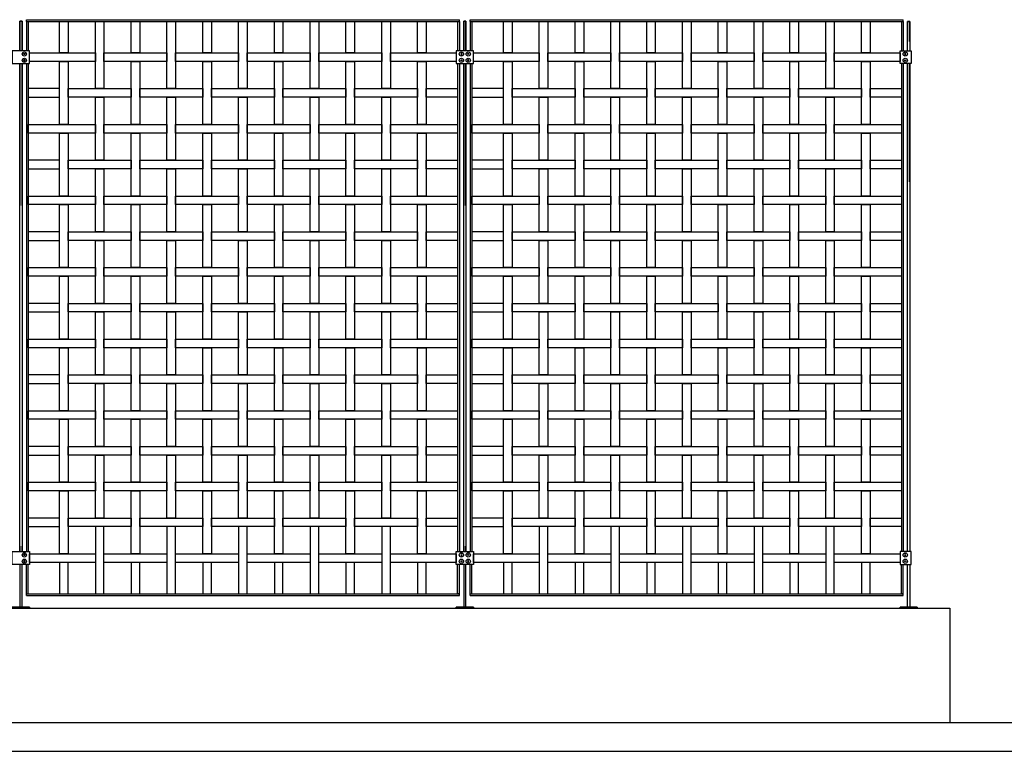
# Model space of a CAD drawing. Units: millimetres. Extents: x 222.7 to 239.1, y 154.4 to 164.4.
# Drawn here: x 232.2 to 235.6, y 156.1 to 158.7 of the extents above; entities that cross this region are included whole.
import ezdxf

# ---------------------------------------------------------------- set-up
doc = ezdxf.new("R2010")
doc.units = ezdxf.units.MM
doc.header["$LTSCALE"] = 0.005
for name, color, linetype in [('MALLA', 7, 'Continuous'), ('MURO', 6, 'Continuous'), ('poste', 8, 'Continuous')]:
    doc.layers.add(name, color=color, linetype=linetype)

msp = doc.modelspace()

# ---------------------------------------------------------------- linework, layer by layer
at = {"layer": 'MALLA'}
for p, q in [((233.6094, 158.5613), (233.5794, 158.5613)), ((235.1594, 158.5613), (235.1294, 158.5613))]:
    msp.add_line(p, q, dxfattribs=at)
for points in [[(232.3294, 158.6713), (232.3594, 158.6713), (232.3594, 158.5613), (232.3294, 158.5613)], [(232.4544, 158.6713), (232.4844, 158.6713), (232.4844, 158.4363), (232.4544, 158.4363)], [(232.5794, 158.6713), (232.6094, 158.6713), (232.6094, 158.5613), (232.5794, 158.5613)], [(232.7044, 158.6713), (232.7344, 158.6713), (232.7344, 158.4363), (232.7044, 158.4363)], [(232.8294, 158.6713), (232.8594, 158.6713), (232.8594, 158.5613), (232.8294, 158.5613)], [(232.9544, 158.6713), (232.9844, 158.6713), (232.9844, 158.4363), (232.9544, 158.4363)], [(233.0794, 158.6713), (233.1094, 158.6713), (233.1094, 158.5613), (233.0794, 158.5613)], [(233.2044, 158.6713), (233.2344, 158.6713), (233.2344, 158.4363), (233.2044, 158.4363)], [(233.3294, 158.6713), (233.3594, 158.6713), (233.3594, 158.5613), (233.3294, 158.5613)], [(233.4544, 158.6713), (233.4844, 158.6713), (233.4844, 158.4363), (233.4544, 158.4363)], [(233.5794, 158.6713), (233.6094, 158.6713), (233.6094, 158.5613), (233.5794, 158.5613)], [(233.8794, 158.6713), (233.9094, 158.6713), (233.9094, 158.5613), (233.8794, 158.5613)], [(234.0044, 158.6713), (234.0344, 158.6713), (234.0344, 158.4363), (234.0044, 158.4363)], [(234.1294, 158.6713), (234.1594, 158.6713), (234.1594, 158.5613), (234.1294, 158.5613)], [(234.2544, 158.6713), (234.2844, 158.6713), (234.2844, 158.4363), (234.2544, 158.4363)], [(234.3794, 158.6713), (234.4094, 158.6713), (234.4094, 158.5613), (234.3794, 158.5613)], [(234.5044, 158.6713), (234.5344, 158.6713), (234.5344, 158.4363), (234.5044, 158.4363)], [(234.6294, 158.6713), (234.6594, 158.6713), (234.6594, 158.5613), (234.6294, 158.5613)], [(234.7544, 158.6713), (234.7844, 158.6713), (234.7844, 158.4363), (234.7544, 158.4363)], [(234.8794, 158.6713), (234.9094, 158.6713), (234.9094, 158.5613), (234.8794, 158.5613)], [(235.0044, 158.6713), (235.0344, 158.6713), (235.0344, 158.4363), (235.0044, 158.4363)], [(235.1294, 158.6713), (235.1594, 158.6713), (235.1594, 158.5613), (235.1294, 158.5613)], [(232.2244, 158.5613), (232.4544, 158.5613), (232.4544, 158.5313), (232.2244, 158.5313)], [(232.4844, 158.5613), (232.7044, 158.5613), (232.7044, 158.5313), (232.4844, 158.5313)], [(232.7344, 158.5613), (232.9544, 158.5613), (232.9544, 158.5313), (232.7344, 158.5313)], [(232.9844, 158.5613), (233.2044, 158.5613), (233.2044, 158.5313), (232.9844, 158.5313)], [(233.2344, 158.5613), (233.4544, 158.5613), (233.4544, 158.5313), (233.2344, 158.5313)], [(233.4844, 158.5613), (233.7144, 158.5613), (233.7144, 158.5313), (233.4844, 158.5313)], [(233.7744, 158.5613), (234.0044, 158.5613), (234.0044, 158.5313), (233.7744, 158.5313)], [(234.0344, 158.5613), (234.2544, 158.5613), (234.2544, 158.5313), (234.0344, 158.5313)], [(234.2844, 158.5613), (234.5044, 158.5613), (234.5044, 158.5313), (234.2844, 158.5313)], [(234.5344, 158.5613), (234.7544, 158.5613), (234.7544, 158.5313), (234.5344, 158.5313)], [(234.7844, 158.5613), (235.0044, 158.5613), (235.0044, 158.5313), (234.7844, 158.5313)], [(235.0344, 158.5613), (235.2644, 158.5613), (235.2644, 158.5313), (235.0344, 158.5313)], [(232.3294, 158.5313), (232.3594, 158.5313), (232.3594, 158.3113), (232.3294, 158.3113)], [(232.5794, 158.5313), (232.6094, 158.5313), (232.6094, 158.3113), (232.5794, 158.3113)], [(232.8294, 158.5313), (232.8594, 158.5313), (232.8594, 158.3113), (232.8294, 158.3113)], [(233.0794, 158.5313), (233.1094, 158.5313), (233.1094, 158.3113), (233.0794, 158.3113)], [(233.3294, 158.5313), (233.3594, 158.5313), (233.3594, 158.3113), (233.3294, 158.3113)], [(233.5794, 158.5313), (233.6094, 158.5313), (233.6094, 158.3113), (233.5794, 158.3113)], [(233.8794, 158.5313), (233.9094, 158.5313), (233.9094, 158.3113), (233.8794, 158.3113)], [(234.1294, 158.5313), (234.1594, 158.5313), (234.1594, 158.3113), (234.1294, 158.3113)], [(234.3794, 158.5313), (234.4094, 158.5313), (234.4094, 158.3113), (234.3794, 158.3113)], [(234.6294, 158.5313), (234.6594, 158.5313), (234.6594, 158.3113), (234.6294, 158.3113)], [(234.8794, 158.5313), (234.9094, 158.5313), (234.9094, 158.3113), (234.8794, 158.3113)], [(235.1294, 158.5313), (235.1594, 158.5313), (235.1594, 158.3113), (235.1294, 158.3113)], [(232.3294, 158.4363), (232.2194, 158.4363), (232.2194, 158.4063), (232.3294, 158.4063)], [(232.3594, 158.4363), (232.5794, 158.4363), (232.5794, 158.4063), (232.3594, 158.4063)], [(232.6094, 158.4363), (232.8294, 158.4363), (232.8294, 158.4063), (232.6094, 158.4063)], [(232.8594, 158.4363), (233.0794, 158.4363), (233.0794, 158.4063), (232.8594, 158.4063)], [(233.1094, 158.4363), (233.3294, 158.4363), (233.3294, 158.4063), (233.1094, 158.4063)], [(233.3594, 158.4363), (233.5794, 158.4363), (233.5794, 158.4063), (233.3594, 158.4063)], [(233.6094, 158.4363), (233.7194, 158.4363), (233.7194, 158.4063), (233.6094, 158.4063)], [(233.8794, 158.4363), (233.7694, 158.4363), (233.7694, 158.4063), (233.8794, 158.4063)], [(233.9094, 158.4363), (234.1294, 158.4363), (234.1294, 158.4063), (233.9094, 158.4063)], [(234.1594, 158.4363), (234.3794, 158.4363), (234.3794, 158.4063), (234.1594, 158.4063)], [(234.4094, 158.4363), (234.6294, 158.4363), (234.6294, 158.4063), (234.4094, 158.4063)], [(234.6594, 158.4363), (234.8794, 158.4363), (234.8794, 158.4063), (234.6594, 158.4063)], [(234.9094, 158.4363), (235.1294, 158.4363), (235.1294, 158.4063), (234.9094, 158.4063)], [(235.1594, 158.4363), (235.2694, 158.4363), (235.2694, 158.4063), (235.1594, 158.4063)], [(232.4544, 158.4063), (232.4844, 158.4063), (232.4844, 158.1863), (232.4544, 158.1863)], [(232.7044, 158.4063), (232.7344, 158.4063), (232.7344, 158.1863), (232.7044, 158.1863)], [(232.9544, 158.4063), (232.9844, 158.4063), (232.9844, 158.1863), (232.9544, 158.1863)], [(233.2044, 158.4063), (233.2344, 158.4063), (233.2344, 158.1863), (233.2044, 158.1863)], [(233.4544, 158.4063), (233.4844, 158.4063), (233.4844, 158.1863), (233.4544, 158.1863)], [(234.0044, 158.4063), (234.0344, 158.4063), (234.0344, 158.1863), (234.0044, 158.1863)], [(234.2544, 158.4063), (234.2844, 158.4063), (234.2844, 158.1863), (234.2544, 158.1863)], [(234.5044, 158.4063), (234.5344, 158.4063), (234.5344, 158.1863), (234.5044, 158.1863)], [(234.7544, 158.4063), (234.7844, 158.4063), (234.7844, 158.1863), (234.7544, 158.1863)], [(235.0044, 158.4063), (235.0344, 158.4063), (235.0344, 158.1863), (235.0044, 158.1863)], [(232.2194, 158.3113), (232.4544, 158.3113), (232.4544, 158.2813), (232.2194, 158.2813)], [(232.3294, 158.2813), (232.3594, 158.2813), (232.3594, 158.0613), (232.3294, 158.0613)], [(232.4844, 158.3113), (232.7044, 158.3113), (232.7044, 158.2813), (232.4844, 158.2813)], [(232.5794, 158.2813), (232.6094, 158.2813), (232.6094, 158.0613), (232.5794, 158.0613)], [(232.7344, 158.3113), (232.9544, 158.3113), (232.9544, 158.2813), (232.7344, 158.2813)], [(232.8294, 158.2813), (232.8594, 158.2813), (232.8594, 158.0613), (232.8294, 158.0613)], [(232.9844, 158.3113), (233.2044, 158.3113), (233.2044, 158.2813), (232.9844, 158.2813)], [(233.0794, 158.2813), (233.1094, 158.2813), (233.1094, 158.0613), (233.0794, 158.0613)], [(233.2344, 158.3113), (233.4544, 158.3113), (233.4544, 158.2813), (233.2344, 158.2813)], [(233.3294, 158.2813), (233.3594, 158.2813), (233.3594, 158.0613), (233.3294, 158.0613)], [(233.4844, 158.3113), (233.7194, 158.3113), (233.7194, 158.2813), (233.4844, 158.2813)], [(233.5794, 158.2813), (233.6094, 158.2813), (233.6094, 158.0613), (233.5794, 158.0613)], [(233.7694, 158.3113), (234.0044, 158.3113), (234.0044, 158.2813), (233.7694, 158.2813)], [(233.8794, 158.2813), (233.9094, 158.2813), (233.9094, 158.0613), (233.8794, 158.0613)], [(234.0344, 158.3113), (234.2544, 158.3113), (234.2544, 158.2813), (234.0344, 158.2813)], [(234.1294, 158.2813), (234.1594, 158.2813), (234.1594, 158.0613), (234.1294, 158.0613)], [(234.2844, 158.3113), (234.5044, 158.3113), (234.5044, 158.2813), (234.2844, 158.2813)], [(234.3794, 158.2813), (234.4094, 158.2813), (234.4094, 158.0613), (234.3794, 158.0613)], [(234.5344, 158.3113), (234.7544, 158.3113), (234.7544, 158.2813), (234.5344, 158.2813)], [(234.6294, 158.2813), (234.6594, 158.2813), (234.6594, 158.0613), (234.6294, 158.0613)], [(234.7844, 158.3113), (235.0044, 158.3113), (235.0044, 158.2813), (234.7844, 158.2813)], [(234.8794, 158.2813), (234.9094, 158.2813), (234.9094, 158.0613), (234.8794, 158.0613)], [(235.0344, 158.3113), (235.2694, 158.3113), (235.2694, 158.2813), (235.0344, 158.2813)], [(235.1294, 158.2813), (235.1594, 158.2813), (235.1594, 158.0613), (235.1294, 158.0613)], [(232.3294, 158.1863), (232.2194, 158.1863), (232.2194, 158.1563), (232.3294, 158.1563)], [(232.3594, 158.1863), (232.5794, 158.1863), (232.5794, 158.1563), (232.3594, 158.1563)], [(232.6094, 158.1863), (232.8294, 158.1863), (232.8294, 158.1563), (232.6094, 158.1563)], [(232.8594, 158.1863), (233.0794, 158.1863), (233.0794, 158.1563), (232.8594, 158.1563)], [(233.1094, 158.1863), (233.3294, 158.1863), (233.3294, 158.1563), (233.1094, 158.1563)], [(233.3594, 158.1863), (233.5794, 158.1863), (233.5794, 158.1563), (233.3594, 158.1563)], [(233.6094, 158.1863), (233.7194, 158.1863), (233.7194, 158.1563), (233.6094, 158.1563)], [(233.8794, 158.1863), (233.7694, 158.1863), (233.7694, 158.1563), (233.8794, 158.1563)], [(233.9094, 158.1863), (234.1294, 158.1863), (234.1294, 158.1563), (233.9094, 158.1563)], [(234.1594, 158.1863), (234.3794, 158.1863), (234.3794, 158.1563), (234.1594, 158.1563)], [(234.4094, 158.1863), (234.6294, 158.1863), (234.6294, 158.1563), (234.4094, 158.1563)], [(234.6594, 158.1863), (234.8794, 158.1863), (234.8794, 158.1563), (234.6594, 158.1563)], [(234.9094, 158.1863), (235.1294, 158.1863), (235.1294, 158.1563), (234.9094, 158.1563)], [(235.1594, 158.1863), (235.2694, 158.1863), (235.2694, 158.1563), (235.1594, 158.1563)], [(232.4544, 158.1563), (232.4844, 158.1563), (232.4844, 157.9363), (232.4544, 157.9363)], [(232.7044, 158.1563), (232.7344, 158.1563), (232.7344, 157.9363), (232.7044, 157.9363)], [(232.9544, 158.1563), (232.9844, 158.1563), (232.9844, 157.9363), (232.9544, 157.9363)], [(233.2044, 158.1563), (233.2344, 158.1563), (233.2344, 157.9363), (233.2044, 157.9363)], [(233.4544, 158.1563), (233.4844, 158.1563), (233.4844, 157.9363), (233.4544, 157.9363)], [(234.0044, 158.1563), (234.0344, 158.1563), (234.0344, 157.9363), (234.0044, 157.9363)], [(234.2544, 158.1563), (234.2844, 158.1563), (234.2844, 157.9363), (234.2544, 157.9363)], [(234.5044, 158.1563), (234.5344, 158.1563), (234.5344, 157.9363), (234.5044, 157.9363)], [(234.7544, 158.1563), (234.7844, 158.1563), (234.7844, 157.9363), (234.7544, 157.9363)], [(235.0044, 158.1563), (235.0344, 158.1563), (235.0344, 157.9363), (235.0044, 157.9363)], [(232.2194, 158.0613), (232.4544, 158.0613), (232.4544, 158.0313), (232.2194, 158.0313)], [(232.4844, 158.0613), (232.7044, 158.0613), (232.7044, 158.0313), (232.4844, 158.0313)], [(232.7344, 158.0613), (232.9544, 158.0613), (232.9544, 158.0313), (232.7344, 158.0313)], [(232.9844, 158.0613), (233.2044, 158.0613), (233.2044, 158.0313), (232.9844, 158.0313)], [(233.2344, 158.0613), (233.4544, 158.0613), (233.4544, 158.0313), (233.2344, 158.0313)], [(233.4844, 158.0613), (233.7194, 158.0613), (233.7194, 158.0313), (233.4844, 158.0313)], [(233.7694, 158.0613), (234.0044, 158.0613), (234.0044, 158.0313), (233.7694, 158.0313)], [(234.0344, 158.0613), (234.2544, 158.0613), (234.2544, 158.0313), (234.0344, 158.0313)], [(234.2844, 158.0613), (234.5044, 158.0613), (234.5044, 158.0313), (234.2844, 158.0313)], [(234.5344, 158.0613), (234.7544, 158.0613), (234.7544, 158.0313), (234.5344, 158.0313)], [(234.7844, 158.0613), (235.0044, 158.0613), (235.0044, 158.0313), (234.7844, 158.0313)], [(235.0344, 158.0613), (235.2694, 158.0613), (235.2694, 158.0313), (235.0344, 158.0313)], [(232.3294, 158.0313), (232.3594, 158.0313), (232.3594, 157.8113), (232.3294, 157.8113)], [(232.5794, 158.0313), (232.6094, 158.0313), (232.6094, 157.8113), (232.5794, 157.8113)], [(232.8294, 158.0313), (232.8594, 158.0313), (232.8594, 157.8113), (232.8294, 157.8113)], [(233.0794, 158.0313), (233.1094, 158.0313), (233.1094, 157.8113), (233.0794, 157.8113)], [(233.3294, 158.0313), (233.3594, 158.0313), (233.3594, 157.8113), (233.3294, 157.8113)], [(233.5794, 158.0313), (233.6094, 158.0313), (233.6094, 157.8113), (233.5794, 157.8113)], [(233.8794, 158.0313), (233.9094, 158.0313), (233.9094, 157.8113), (233.8794, 157.8113)], [(234.1294, 158.0313), (234.1594, 158.0313), (234.1594, 157.8113), (234.1294, 157.8113)], [(234.3794, 158.0313), (234.4094, 158.0313), (234.4094, 157.8113), (234.3794, 157.8113)], [(234.6294, 158.0313), (234.6594, 158.0313), (234.6594, 157.8113), (234.6294, 157.8113)], [(234.8794, 158.0313), (234.9094, 158.0313), (234.9094, 157.8113), (234.8794, 157.8113)], [(235.1294, 158.0313), (235.1594, 158.0313), (235.1594, 157.8113), (235.1294, 157.8113)], [(232.3294, 157.9363), (232.2194, 157.9363), (232.2194, 157.9063), (232.3294, 157.9063)], [(232.3594, 157.9363), (232.5794, 157.9363), (232.5794, 157.9063), (232.3594, 157.9063)], [(232.4544, 157.9063), (232.4844, 157.9063), (232.4844, 157.6863), (232.4544, 157.6863)], [(232.6094, 157.9363), (232.8294, 157.9363), (232.8294, 157.9063), (232.6094, 157.9063)], [(232.7044, 157.9063), (232.7344, 157.9063), (232.7344, 157.6863), (232.7044, 157.6863)], [(232.8594, 157.9363), (233.0794, 157.9363), (233.0794, 157.9063), (232.8594, 157.9063)], [(232.9544, 157.9063), (232.9844, 157.9063), (232.9844, 157.6863), (232.9544, 157.6863)], [(233.1094, 157.9363), (233.3294, 157.9363), (233.3294, 157.9063), (233.1094, 157.9063)], [(233.2044, 157.9063), (233.2344, 157.9063), (233.2344, 157.6863), (233.2044, 157.6863)], [(233.3594, 157.9363), (233.5794, 157.9363), (233.5794, 157.9063), (233.3594, 157.9063)], [(233.4544, 157.9063), (233.4844, 157.9063), (233.4844, 157.6863), (233.4544, 157.6863)], [(233.6094, 157.9363), (233.7194, 157.9363), (233.7194, 157.9063), (233.6094, 157.9063)], [(233.8794, 157.9363), (233.7694, 157.9363), (233.7694, 157.9063), (233.8794, 157.9063)], [(233.9094, 157.9363), (234.1294, 157.9363), (234.1294, 157.9063), (233.9094, 157.9063)], [(234.0044, 157.9063), (234.0344, 157.9063), (234.0344, 157.6863), (234.0044, 157.6863)], [(234.1594, 157.9363), (234.3794, 157.9363), (234.3794, 157.9063), (234.1594, 157.9063)], [(234.2544, 157.9063), (234.2844, 157.9063), (234.2844, 157.6863), (234.2544, 157.6863)], [(234.4094, 157.9363), (234.6294, 157.9363), (234.6294, 157.9063), (234.4094, 157.9063)], [(234.5044, 157.9063), (234.5344, 157.9063), (234.5344, 157.6863), (234.5044, 157.6863)], [(234.6594, 157.9363), (234.8794, 157.9363), (234.8794, 157.9063), (234.6594, 157.9063)], [(234.7544, 157.9063), (234.7844, 157.9063), (234.7844, 157.6863), (234.7544, 157.6863)], [(234.9094, 157.9363), (235.1294, 157.9363), (235.1294, 157.9063), (234.9094, 157.9063)], [(235.0044, 157.9063), (235.0344, 157.9063), (235.0344, 157.6863), (235.0044, 157.6863)], [(235.1594, 157.9363), (235.2694, 157.9363), (235.2694, 157.9063), (235.1594, 157.9063)], [(232.2194, 157.8113), (232.4544, 157.8113), (232.4544, 157.7813), (232.2194, 157.7813)], [(232.4844, 157.8113), (232.7044, 157.8113), (232.7044, 157.7813), (232.4844, 157.7813)], [(232.7344, 157.8113), (232.9544, 157.8113), (232.9544, 157.7813), (232.7344, 157.7813)], [(232.9844, 157.8113), (233.2044, 157.8113), (233.2044, 157.7813), (232.9844, 157.7813)], [(233.2344, 157.8113), (233.4544, 157.8113), (233.4544, 157.7813), (233.2344, 157.7813)], [(233.4844, 157.8113), (233.7194, 157.8113), (233.7194, 157.7813), (233.4844, 157.7813)], [(233.7694, 157.8113), (234.0044, 157.8113), (234.0044, 157.7813), (233.7694, 157.7813)], [(234.0344, 157.8113), (234.2544, 157.8113), (234.2544, 157.7813), (234.0344, 157.7813)], [(234.2844, 157.8113), (234.5044, 157.8113), (234.5044, 157.7813), (234.2844, 157.7813)], [(234.5344, 157.8113), (234.7544, 157.8113), (234.7544, 157.7813), (234.5344, 157.7813)], [(234.7844, 157.8113), (235.0044, 157.8113), (235.0044, 157.7813), (234.7844, 157.7813)], [(235.0344, 157.8113), (235.2694, 157.8113), (235.2694, 157.7813), (235.0344, 157.7813)], [(232.3294, 157.7813), (232.3594, 157.7813), (232.3594, 157.5613), (232.3294, 157.5613)], [(232.5794, 157.7813), (232.6094, 157.7813), (232.6094, 157.5613), (232.5794, 157.5613)], [(232.8294, 157.7813), (232.8594, 157.7813), (232.8594, 157.5613), (232.8294, 157.5613)], [(233.0794, 157.7813), (233.1094, 157.7813), (233.1094, 157.5613), (233.0794, 157.5613)], [(233.3294, 157.7813), (233.3594, 157.7813), (233.3594, 157.5613), (233.3294, 157.5613)], [(233.5794, 157.7813), (233.6094, 157.7813), (233.6094, 157.5613), (233.5794, 157.5613)], [(233.8794, 157.7813), (233.9094, 157.7813), (233.9094, 157.5613), (233.8794, 157.5613)], [(234.1294, 157.7813), (234.1594, 157.7813), (234.1594, 157.5613), (234.1294, 157.5613)], [(234.3794, 157.7813), (234.4094, 157.7813), (234.4094, 157.5613), (234.3794, 157.5613)], [(234.6294, 157.7813), (234.6594, 157.7813), (234.6594, 157.5613), (234.6294, 157.5613)], [(234.8794, 157.7813), (234.9094, 157.7813), (234.9094, 157.5613), (234.8794, 157.5613)], [(235.1294, 157.7813), (235.1594, 157.7813), (235.1594, 157.5613), (235.1294, 157.5613)], [(232.3294, 157.6863), (232.2194, 157.6863), (232.2194, 157.6563), (232.3294, 157.6563)], [(232.3594, 157.6863), (232.5794, 157.6863), (232.5794, 157.6563), (232.3594, 157.6563)], [(232.6094, 157.6863), (232.8294, 157.6863), (232.8294, 157.6563), (232.6094, 157.6563)], [(232.8594, 157.6863), (233.0794, 157.6863), (233.0794, 157.6563), (232.8594, 157.6563)], [(233.1094, 157.6863), (233.3294, 157.6863), (233.3294, 157.6563), (233.1094, 157.6563)], [(233.3594, 157.6863), (233.5794, 157.6863), (233.5794, 157.6563), (233.3594, 157.6563)], [(233.6094, 157.6863), (233.7194, 157.6863), (233.7194, 157.6563), (233.6094, 157.6563)], [(233.8794, 157.6863), (233.7694, 157.6863), (233.7694, 157.6563), (233.8794, 157.6563)], [(233.9094, 157.6863), (234.1294, 157.6863), (234.1294, 157.6563), (233.9094, 157.6563)], [(234.1594, 157.6863), (234.3794, 157.6863), (234.3794, 157.6563), (234.1594, 157.6563)], [(234.4094, 157.6863), (234.6294, 157.6863), (234.6294, 157.6563), (234.4094, 157.6563)], [(234.6594, 157.6863), (234.8794, 157.6863), (234.8794, 157.6563), (234.6594, 157.6563)], [(234.9094, 157.6863), (235.1294, 157.6863), (235.1294, 157.6563), (234.9094, 157.6563)], [(235.1594, 157.6863), (235.2694, 157.6863), (235.2694, 157.6563), (235.1594, 157.6563)], [(232.4544, 157.6563), (232.4844, 157.6563), (232.4844, 157.4363), (232.4544, 157.4363)], [(232.7044, 157.6563), (232.7344, 157.6563), (232.7344, 157.4363), (232.7044, 157.4363)], [(232.9544, 157.6563), (232.9844, 157.6563), (232.9844, 157.4363), (232.9544, 157.4363)], [(233.2044, 157.6563), (233.2344, 157.6563), (233.2344, 157.4363), (233.2044, 157.4363)], [(233.4544, 157.6563), (233.4844, 157.6563), (233.4844, 157.4363), (233.4544, 157.4363)], [(234.0044, 157.6563), (234.0344, 157.6563), (234.0344, 157.4363), (234.0044, 157.4363)], [(234.2544, 157.6563), (234.2844, 157.6563), (234.2844, 157.4363), (234.2544, 157.4363)], [(234.5044, 157.6563), (234.5344, 157.6563), (234.5344, 157.4363), (234.5044, 157.4363)], [(234.7544, 157.6563), (234.7844, 157.6563), (234.7844, 157.4363), (234.7544, 157.4363)], [(235.0044, 157.6563), (235.0344, 157.6563), (235.0344, 157.4363), (235.0044, 157.4363)], [(232.2194, 157.5613), (232.4544, 157.5613), (232.4544, 157.5313), (232.2194, 157.5313)], [(232.4844, 157.5613), (232.7044, 157.5613), (232.7044, 157.5313), (232.4844, 157.5313)], [(232.7344, 157.5613), (232.9544, 157.5613), (232.9544, 157.5313), (232.7344, 157.5313)], [(232.9844, 157.5613), (233.2044, 157.5613), (233.2044, 157.5313), (232.9844, 157.5313)], [(233.2344, 157.5613), (233.4544, 157.5613), (233.4544, 157.5313), (233.2344, 157.5313)], [(233.4844, 157.5613), (233.7194, 157.5613), (233.7194, 157.5313), (233.4844, 157.5313)], [(233.7694, 157.5613), (234.0044, 157.5613), (234.0044, 157.5313), (233.7694, 157.5313)], [(234.0344, 157.5613), (234.2544, 157.5613), (234.2544, 157.5313), (234.0344, 157.5313)], [(234.2844, 157.5613), (234.5044, 157.5613), (234.5044, 157.5313), (234.2844, 157.5313)], [(234.5344, 157.5613), (234.7544, 157.5613), (234.7544, 157.5313), (234.5344, 157.5313)], [(234.7844, 157.5613), (235.0044, 157.5613), (235.0044, 157.5313), (234.7844, 157.5313)], [(235.0344, 157.5613), (235.2694, 157.5613), (235.2694, 157.5313), (235.0344, 157.5313)], [(232.3294, 157.5313), (232.3594, 157.5313), (232.3594, 157.3113), (232.3294, 157.3113)], [(232.5794, 157.5313), (232.6094, 157.5313), (232.6094, 157.3113), (232.5794, 157.3113)], [(232.8294, 157.5313), (232.8594, 157.5313), (232.8594, 157.3113), (232.8294, 157.3113)], [(233.0794, 157.5313), (233.1094, 157.5313), (233.1094, 157.3113), (233.0794, 157.3113)], [(233.3294, 157.5313), (233.3594, 157.5313), (233.3594, 157.3113), (233.3294, 157.3113)], [(233.5794, 157.5313), (233.6094, 157.5313), (233.6094, 157.3113), (233.5794, 157.3113)], [(233.8794, 157.5313), (233.9094, 157.5313), (233.9094, 157.3113), (233.8794, 157.3113)], [(234.1294, 157.5313), (234.1594, 157.5313), (234.1594, 157.3113), (234.1294, 157.3113)], [(234.3794, 157.5313), (234.4094, 157.5313), (234.4094, 157.3113), (234.3794, 157.3113)], [(234.6294, 157.5313), (234.6594, 157.5313), (234.6594, 157.3113), (234.6294, 157.3113)], [(234.8794, 157.5313), (234.9094, 157.5313), (234.9094, 157.3113), (234.8794, 157.3113)], [(235.1294, 157.5313), (235.1594, 157.5313), (235.1594, 157.3113), (235.1294, 157.3113)], [(232.3294, 157.4363), (232.2194, 157.4363), (232.2194, 157.4063), (232.3294, 157.4063)], [(232.3594, 157.4363), (232.5794, 157.4363), (232.5794, 157.4063), (232.3594, 157.4063)], [(232.6094, 157.4363), (232.8294, 157.4363), (232.8294, 157.4063), (232.6094, 157.4063)], [(232.8594, 157.4363), (233.0794, 157.4363), (233.0794, 157.4063), (232.8594, 157.4063)], [(233.1094, 157.4363), (233.3294, 157.4363), (233.3294, 157.4063), (233.1094, 157.4063)], [(233.3594, 157.4363), (233.5794, 157.4363), (233.5794, 157.4063), (233.3594, 157.4063)], [(233.6094, 157.4363), (233.7194, 157.4363), (233.7194, 157.4063), (233.6094, 157.4063)], [(233.8794, 157.4363), (233.7694, 157.4363), (233.7694, 157.4063), (233.8794, 157.4063)], [(233.9094, 157.4363), (234.1294, 157.4363), (234.1294, 157.4063), (233.9094, 157.4063)], [(234.1594, 157.4363), (234.3794, 157.4363), (234.3794, 157.4063), (234.1594, 157.4063)], [(234.4094, 157.4363), (234.6294, 157.4363), (234.6294, 157.4063), (234.4094, 157.4063)], [(234.6594, 157.4363), (234.8794, 157.4363), (234.8794, 157.4063), (234.6594, 157.4063)], [(234.9094, 157.4363), (235.1294, 157.4363), (235.1294, 157.4063), (234.9094, 157.4063)], [(235.1594, 157.4363), (235.2694, 157.4363), (235.2694, 157.4063), (235.1594, 157.4063)], [(232.4544, 157.4063), (232.4844, 157.4063), (232.4844, 157.1863), (232.4544, 157.1863)], [(232.7044, 157.4063), (232.7344, 157.4063), (232.7344, 157.1863), (232.7044, 157.1863)], [(232.9544, 157.4063), (232.9844, 157.4063), (232.9844, 157.1863), (232.9544, 157.1863)], [(233.2044, 157.4063), (233.2344, 157.4063), (233.2344, 157.1863), (233.2044, 157.1863)], [(233.4544, 157.4063), (233.4844, 157.4063), (233.4844, 157.1863), (233.4544, 157.1863)], [(234.0044, 157.4063), (234.0344, 157.4063), (234.0344, 157.1863), (234.0044, 157.1863)], [(234.2544, 157.4063), (234.2844, 157.4063), (234.2844, 157.1863), (234.2544, 157.1863)], [(234.5044, 157.4063), (234.5344, 157.4063), (234.5344, 157.1863), (234.5044, 157.1863)], [(234.7544, 157.4063), (234.7844, 157.4063), (234.7844, 157.1863), (234.7544, 157.1863)], [(235.0044, 157.4063), (235.0344, 157.4063), (235.0344, 157.1863), (235.0044, 157.1863)], [(232.2194, 157.3113), (232.4544, 157.3113), (232.4544, 157.2813), (232.2194, 157.2813)], [(232.4844, 157.3113), (232.7044, 157.3113), (232.7044, 157.2813), (232.4844, 157.2813)], [(232.7344, 157.3113), (232.9544, 157.3113), (232.9544, 157.2813), (232.7344, 157.2813)], [(232.9844, 157.3113), (233.2044, 157.3113), (233.2044, 157.2813), (232.9844, 157.2813)], [(233.2344, 157.3113), (233.4544, 157.3113), (233.4544, 157.2813), (233.2344, 157.2813)], [(233.4844, 157.3113), (233.7194, 157.3113), (233.7194, 157.2813), (233.4844, 157.2813)], [(233.7694, 157.3113), (234.0044, 157.3113), (234.0044, 157.2813), (233.7694, 157.2813)], [(234.0344, 157.3113), (234.2544, 157.3113), (234.2544, 157.2813), (234.0344, 157.2813)], [(234.2844, 157.3113), (234.5044, 157.3113), (234.5044, 157.2813), (234.2844, 157.2813)], [(234.5344, 157.3113), (234.7544, 157.3113), (234.7544, 157.2813), (234.5344, 157.2813)], [(234.7844, 157.3113), (235.0044, 157.3113), (235.0044, 157.2813), (234.7844, 157.2813)], [(235.0344, 157.3113), (235.2694, 157.3113), (235.2694, 157.2813), (235.0344, 157.2813)], [(232.3294, 157.2813), (232.3594, 157.2813), (232.3594, 157.0613), (232.3294, 157.0613)], [(232.5794, 157.2813), (232.6094, 157.2813), (232.6094, 157.0613), (232.5794, 157.0613)], [(232.8294, 157.2813), (232.8594, 157.2813), (232.8594, 157.0613), (232.8294, 157.0613)], [(233.0794, 157.2813), (233.1094, 157.2813), (233.1094, 157.0613), (233.0794, 157.0613)], [(233.3294, 157.2813), (233.3594, 157.2813), (233.3594, 157.0613), (233.3294, 157.0613)], [(233.5794, 157.2813), (233.6094, 157.2813), (233.6094, 157.0613), (233.5794, 157.0613)], [(233.8794, 157.2813), (233.9094, 157.2813), (233.9094, 157.0613), (233.8794, 157.0613)], [(234.1294, 157.2813), (234.1594, 157.2813), (234.1594, 157.0613), (234.1294, 157.0613)], [(234.3794, 157.2813), (234.4094, 157.2813), (234.4094, 157.0613), (234.3794, 157.0613)], [(234.6294, 157.2813), (234.6594, 157.2813), (234.6594, 157.0613), (234.6294, 157.0613)], [(234.8794, 157.2813), (234.9094, 157.2813), (234.9094, 157.0613), (234.8794, 157.0613)], [(235.1294, 157.2813), (235.1594, 157.2813), (235.1594, 157.0613), (235.1294, 157.0613)], [(232.3294, 157.1863), (232.2194, 157.1863), (232.2194, 157.1563), (232.3294, 157.1563)], [(232.3594, 157.1863), (232.5794, 157.1863), (232.5794, 157.1563), (232.3594, 157.1563)], [(232.6094, 157.1863), (232.8294, 157.1863), (232.8294, 157.1563), (232.6094, 157.1563)], [(232.8594, 157.1863), (233.0794, 157.1863), (233.0794, 157.1563), (232.8594, 157.1563)], [(233.1094, 157.1863), (233.3294, 157.1863), (233.3294, 157.1563), (233.1094, 157.1563)], [(233.3594, 157.1863), (233.5794, 157.1863), (233.5794, 157.1563), (233.3594, 157.1563)], [(233.6094, 157.1863), (233.7194, 157.1863), (233.7194, 157.1563), (233.6094, 157.1563)], [(233.8794, 157.1863), (233.7694, 157.1863), (233.7694, 157.1563), (233.8794, 157.1563)], [(233.9094, 157.1863), (234.1294, 157.1863), (234.1294, 157.1563), (233.9094, 157.1563)], [(234.1594, 157.1863), (234.3794, 157.1863), (234.3794, 157.1563), (234.1594, 157.1563)], [(234.4094, 157.1863), (234.6294, 157.1863), (234.6294, 157.1563), (234.4094, 157.1563)], [(234.6594, 157.1863), (234.8794, 157.1863), (234.8794, 157.1563), (234.6594, 157.1563)], [(234.9094, 157.1863), (235.1294, 157.1863), (235.1294, 157.1563), (234.9094, 157.1563)], [(235.1594, 157.1863), (235.2694, 157.1863), (235.2694, 157.1563), (235.1594, 157.1563)], [(232.4544, 157.1563), (232.4844, 157.1563), (232.4844, 156.9363), (232.4544, 156.9363)], [(232.7044, 157.1563), (232.7344, 157.1563), (232.7344, 156.9363), (232.7044, 156.9363)], [(232.9544, 157.1563), (232.9844, 157.1563), (232.9844, 156.9363), (232.9544, 156.9363)], [(233.2044, 157.1563), (233.2344, 157.1563), (233.2344, 156.9363), (233.2044, 156.9363)], [(233.4544, 157.1563), (233.4844, 157.1563), (233.4844, 156.9363), (233.4544, 156.9363)], [(234.0044, 157.1563), (234.0344, 157.1563), (234.0344, 156.9363), (234.0044, 156.9363)], [(234.2544, 157.1563), (234.2844, 157.1563), (234.2844, 156.9363), (234.2544, 156.9363)], [(234.5044, 157.1563), (234.5344, 157.1563), (234.5344, 156.9363), (234.5044, 156.9363)], [(234.7544, 157.1563), (234.7844, 157.1563), (234.7844, 156.9363), (234.7544, 156.9363)], [(235.0044, 157.1563), (235.0344, 157.1563), (235.0344, 156.9363), (235.0044, 156.9363)], [(232.2194, 157.0613), (232.4544, 157.0613), (232.4544, 157.0313), (232.2194, 157.0313)], [(232.4844, 157.0613), (232.7044, 157.0613), (232.7044, 157.0313), (232.4844, 157.0313)], [(232.7344, 157.0613), (232.9544, 157.0613), (232.9544, 157.0313), (232.7344, 157.0313)], [(232.9844, 157.0613), (233.2044, 157.0613), (233.2044, 157.0313), (232.9844, 157.0313)], [(233.2344, 157.0613), (233.4544, 157.0613), (233.4544, 157.0313), (233.2344, 157.0313)], [(233.4844, 157.0613), (233.7194, 157.0613), (233.7194, 157.0313), (233.4844, 157.0313)], [(233.7694, 157.0613), (234.0044, 157.0613), (234.0044, 157.0313), (233.7694, 157.0313)], [(234.0344, 157.0613), (234.2544, 157.0613), (234.2544, 157.0313), (234.0344, 157.0313)], [(234.2844, 157.0613), (234.5044, 157.0613), (234.5044, 157.0313), (234.2844, 157.0313)], [(234.5344, 157.0613), (234.7544, 157.0613), (234.7544, 157.0313), (234.5344, 157.0313)], [(234.7844, 157.0613), (235.0044, 157.0613), (235.0044, 157.0313), (234.7844, 157.0313)], [(235.0344, 157.0613), (235.2694, 157.0613), (235.2694, 157.0313), (235.0344, 157.0313)], [(232.3294, 157.0313), (232.3594, 157.0313), (232.3594, 156.8113), (232.3294, 156.8113)], [(232.5794, 157.0313), (232.6094, 157.0313), (232.6094, 156.8113), (232.5794, 156.8113)], [(232.8294, 157.0313), (232.8594, 157.0313), (232.8594, 156.8113), (232.8294, 156.8113)], [(233.0794, 157.0313), (233.1094, 157.0313), (233.1094, 156.8113), (233.0794, 156.8113)], [(233.3294, 157.0313), (233.3594, 157.0313), (233.3594, 156.8113), (233.3294, 156.8113)], [(233.5794, 157.0313), (233.6094, 157.0313), (233.6094, 156.8113), (233.5794, 156.8113)], [(233.8794, 157.0313), (233.9094, 157.0313), (233.9094, 156.8113), (233.8794, 156.8113)], [(234.1294, 157.0313), (234.1594, 157.0313), (234.1594, 156.8113), (234.1294, 156.8113)], [(234.3794, 157.0313), (234.4094, 157.0313), (234.4094, 156.8113), (234.3794, 156.8113)], [(234.6294, 157.0313), (234.6594, 157.0313), (234.6594, 156.8113), (234.6294, 156.8113)], [(234.8794, 157.0313), (234.9094, 157.0313), (234.9094, 156.8113), (234.8794, 156.8113)], [(235.1294, 157.0313), (235.1594, 157.0313), (235.1594, 156.8113), (235.1294, 156.8113)], [(232.3294, 156.9363), (232.2194, 156.9363), (232.2194, 156.9063), (232.3294, 156.9063)], [(232.3594, 156.9363), (232.5794, 156.9363), (232.5794, 156.9063), (232.3594, 156.9063)], [(232.4544, 156.6713), (232.4844, 156.6713), (232.4844, 156.9063), (232.4544, 156.9063)], [(232.6094, 156.9363), (232.8294, 156.9363), (232.8294, 156.9063), (232.6094, 156.9063)], [(232.7044, 156.6713), (232.7344, 156.6713), (232.7344, 156.9063), (232.7044, 156.9063)], [(232.8594, 156.9363), (233.0794, 156.9363), (233.0794, 156.9063), (232.8594, 156.9063)], [(232.9544, 156.6713), (232.9844, 156.6713), (232.9844, 156.9063), (232.9544, 156.9063)], [(233.1094, 156.9363), (233.3294, 156.9363), (233.3294, 156.9063), (233.1094, 156.9063)], [(233.2044, 156.6713), (233.2344, 156.6713), (233.2344, 156.9063), (233.2044, 156.9063)], [(233.3594, 156.9363), (233.5794, 156.9363), (233.5794, 156.9063), (233.3594, 156.9063)], [(233.4544, 156.6713), (233.4844, 156.6713), (233.4844, 156.9063), (233.4544, 156.9063)], [(233.6094, 156.9363), (233.7194, 156.9363), (233.7194, 156.9063), (233.6094, 156.9063)], [(233.8794, 156.9363), (233.7694, 156.9363), (233.7694, 156.9063), (233.8794, 156.9063)], [(233.9094, 156.9363), (234.1294, 156.9363), (234.1294, 156.9063), (233.9094, 156.9063)], [(234.0044, 156.6713), (234.0344, 156.6713), (234.0344, 156.9063), (234.0044, 156.9063)], [(234.1594, 156.9363), (234.3794, 156.9363), (234.3794, 156.9063), (234.1594, 156.9063)], [(234.2544, 156.6713), (234.2844, 156.6713), (234.2844, 156.9063), (234.2544, 156.9063)], [(234.4094, 156.9363), (234.6294, 156.9363), (234.6294, 156.9063), (234.4094, 156.9063)], [(234.5044, 156.6713), (234.5344, 156.6713), (234.5344, 156.9063), (234.5044, 156.9063)], [(234.6594, 156.9363), (234.8794, 156.9363), (234.8794, 156.9063), (234.6594, 156.9063)], [(234.7544, 156.6713), (234.7844, 156.6713), (234.7844, 156.9063), (234.7544, 156.9063)], [(234.9094, 156.9363), (235.1294, 156.9363), (235.1294, 156.9063), (234.9094, 156.9063)], [(235.0044, 156.6713), (235.0344, 156.6713), (235.0344, 156.9063), (235.0044, 156.9063)], [(235.1594, 156.9363), (235.2694, 156.9363), (235.2694, 156.9063), (235.1594, 156.9063)], [(232.2244, 156.8113), (232.4544, 156.8113), (232.4544, 156.7813), (232.2244, 156.7813)], [(232.4844, 156.8113), (232.7044, 156.8113), (232.7044, 156.7813), (232.4844, 156.7813)], [(232.7344, 156.8113), (232.9544, 156.8113), (232.9544, 156.7813), (232.7344, 156.7813)], [(232.9844, 156.8113), (233.2044, 156.8113), (233.2044, 156.7813), (232.9844, 156.7813)], [(233.2344, 156.8113), (233.4544, 156.8113), (233.4544, 156.7813), (233.2344, 156.7813)], [(233.4844, 156.8113), (233.7144, 156.8113), (233.7144, 156.7813), (233.4844, 156.7813)], [(233.7744, 156.8113), (234.0044, 156.8113), (234.0044, 156.7813), (233.7744, 156.7813)], [(234.0344, 156.8113), (234.2544, 156.8113), (234.2544, 156.7813), (234.0344, 156.7813)], [(234.2844, 156.8113), (234.5044, 156.8113), (234.5044, 156.7813), (234.2844, 156.7813)], [(234.5344, 156.8113), (234.7544, 156.8113), (234.7544, 156.7813), (234.5344, 156.7813)], [(234.7844, 156.8113), (235.0044, 156.8113), (235.0044, 156.7813), (234.7844, 156.7813)], [(235.0344, 156.8113), (235.2644, 156.8113), (235.2644, 156.7813), (235.0344, 156.7813)], [(232.3294, 156.6713), (232.3594, 156.6713), (232.3594, 156.7813), (232.3294, 156.7813)], [(232.5794, 156.6713), (232.6094, 156.6713), (232.6094, 156.7813), (232.5794, 156.7813)], [(232.8294, 156.6713), (232.8594, 156.6713), (232.8594, 156.7813), (232.8294, 156.7813)], [(233.0794, 156.6713), (233.1094, 156.6713), (233.1094, 156.7813), (233.0794, 156.7813)], [(233.3294, 156.6713), (233.3594, 156.6713), (233.3594, 156.7813), (233.3294, 156.7813)], [(233.5794, 156.6713), (233.6094, 156.6713), (233.6094, 156.7813), (233.5794, 156.7813)], [(233.8794, 156.6713), (233.9094, 156.6713), (233.9094, 156.7813), (233.8794, 156.7813)], [(234.1294, 156.6713), (234.1594, 156.6713), (234.1594, 156.7813), (234.1294, 156.7813)], [(234.3794, 156.6713), (234.4094, 156.6713), (234.4094, 156.7813), (234.3794, 156.7813)], [(234.6294, 156.6713), (234.6594, 156.6713), (234.6594, 156.7813), (234.6294, 156.7813)], [(234.8794, 156.6713), (234.9094, 156.6713), (234.9094, 156.7813), (234.8794, 156.7813)], [(235.1294, 156.6713), (235.1594, 156.6713), (235.1594, 156.7813), (235.1294, 156.7813)]]:
    msp.add_lwpolyline(points, close=True, dxfattribs=at)
at = {"layer": 'MURO'}
for points in [[(224.3732, 156.6213), (235.4379, 156.6213)], [(235.4379, 156.6213), (235.4379, 156.2213)], [(238.4199, 156.2213), (222.6799, 156.2213)], [(222.6799, 156.1213), (239.066, 156.1213)], [(222.6799, 156.1213), (235.5379, 156.1213)]]:
    msp.add_lwpolyline(points, dxfattribs=at)
at = {"layer": 'poste'}
for p, q in [((232.2134, 158.6773), (233.7254, 158.6773)), ((232.2134, 158.6713), (232.2134, 158.6773)), ((232.2134, 158.6713), (232.2134, 158.5689)), ((232.2134, 158.6713), (232.2194, 158.6713)), ((232.2134, 158.6713), (233.7254, 158.6713)), ((232.2194, 158.6713), (232.2194, 158.5689)), ((233.7194, 158.6713), (233.7194, 158.5689)), ((233.7194, 158.6713), (233.7254, 158.6713)), ((233.7254, 158.6713), (233.7254, 158.6773)), ((233.7254, 158.6713), (233.7254, 158.5689)), ((233.7634, 158.6773), (235.2754, 158.6773)), ((233.7634, 158.6713), (233.7634, 158.6773)), ((233.7634, 158.6713), (233.7634, 158.5689)), ((233.7634, 158.6713), (233.7694, 158.6713)), ((233.7634, 158.6713), (235.2754, 158.6713)), ((233.7694, 158.6713), (233.7694, 158.5689)), ((235.2694, 158.6713), (235.2694, 158.5689)), ((235.2694, 158.6713), (235.2754, 158.6713)), ((235.2754, 158.6713), (235.2754, 158.6773)), ((235.2754, 158.6713), (235.2754, 158.5689)), ((232.2134, 158.5237), (232.2134, 156.8189)), ((232.2194, 158.5237), (232.2194, 156.8189)), ((233.7194, 158.5237), (233.7194, 156.8189)), ((233.7254, 158.5237), (233.7254, 156.8189)), ((233.7634, 158.5237), (233.7634, 156.8189)), ((233.7694, 158.5237), (233.7694, 156.8189)), ((235.2694, 158.5237), (235.2694, 156.8189)), ((235.2754, 158.5237), (235.2754, 156.8189)), ((232.2134, 156.6713), (232.2134, 156.7737)), ((232.2194, 156.6713), (232.2194, 156.7737)), ((233.7194, 156.6713), (233.7194, 156.7737)), ((233.7254, 156.6713), (233.7254, 156.7737)), ((233.7634, 156.6713), (233.7634, 156.7737)), ((233.7694, 156.6713), (233.7694, 156.7737)), ((235.2694, 156.6713), (235.2694, 156.7737)), ((235.2754, 156.6713), (235.2754, 156.7737)), ((232.2134, 156.6713), (232.2194, 156.6713)), ((232.2134, 156.6713), (233.7254, 156.6713)), ((232.2134, 156.6653), (232.2134, 156.6713)), ((232.2134, 156.6653), (233.7254, 156.6653)), ((233.7254, 156.6713), (233.7194, 156.6713)), ((233.7254, 156.6653), (233.7254, 156.6713)), ((233.7634, 156.6713), (233.7694, 156.6713)), ((233.7634, 156.6713), (235.2754, 156.6713)), ((233.7634, 156.6653), (233.7634, 156.6713)), ((233.7634, 156.6653), (235.2754, 156.6653)), ((235.2754, 156.6713), (235.2694, 156.6713)), ((235.2754, 156.6653), (235.2754, 156.6713))]:
    msp.add_line(p, q, dxfattribs=at)
for points in [[(232.1904, 158.5689), (232.1904, 158.6726), (232.1984, 158.6726), (232.1984, 158.5689)], [(232.1984, 158.5689), (232.1984, 158.6726), (232.1904, 158.6726), (232.1904, 158.5689)], [(233.7404, 158.5689), (233.7404, 158.6726), (233.7484, 158.6726), (233.7484, 158.5689)], [(233.7484, 158.5689), (233.7484, 158.6726), (233.7404, 158.6726), (233.7404, 158.5689)], [(235.2984, 158.6016), (235.2984, 158.6713), (235.2904, 158.6713), (235.2904, 158.6016)], [(235.2904, 158.5689), (235.2904, 158.6713), (235.2984, 158.6713), (235.2984, 158.5689)], [(232.1904, 156.8189), (232.1904, 158.5237)], [(232.1904, 158.5237), (232.1904, 158.0282)], [(232.1984, 158.5237), (232.1984, 156.8189)], [(232.1984, 158.0282), (232.1984, 158.5237)], [(233.7404, 156.8189), (233.7404, 158.5237)], [(233.7404, 158.5237), (233.7404, 158.0282)], [(233.7484, 158.5237), (233.7484, 156.8189)], [(233.7484, 158.0282), (233.7484, 158.5237)], [(235.2904, 158.5237), (235.2904, 158.1111)], [(235.2904, 156.8189), (235.2904, 158.5237)], [(235.2984, 158.1111), (235.2984, 158.5237)], [(235.2984, 158.5237), (235.2984, 156.8189)], [(232.1904, 156.8375), (232.1904, 156.8189)], [(232.1984, 156.8189), (232.1984, 156.8375)], [(233.7404, 156.8375), (233.7404, 156.8189)], [(233.7484, 156.8189), (233.7484, 156.8375)], [(232.1904, 156.7737), (232.1904, 156.6253), (232.1984, 156.6253), (232.1984, 156.7737)], [(233.7404, 156.7737), (233.7404, 156.6253), (233.7484, 156.6253), (233.7484, 156.7737)], [(235.2984, 156.7737), (235.2984, 156.6253), (235.2904, 156.6253), (235.2904, 156.7737)]]:
    msp.add_lwpolyline(points, dxfattribs=at)
for points in [[(232.1644, 158.5237), (232.2244, 158.5237), (232.2244, 158.5689), (232.1644, 158.5689)], [(232.2076, 158.5595), (232.2088, 158.5574), (232.2076, 158.5553), (232.2052, 158.5553), (232.204, 158.5574), (232.2052, 158.5595)], [(232.2076, 158.5595), (232.2088, 158.5574), (232.2076, 158.5553), (232.2052, 158.5553), (232.204, 158.5574), (232.2052, 158.5595)], [(233.7144, 158.5237), (233.7744, 158.5237), (233.7744, 158.5689), (233.7144, 158.5689)], [(233.7312, 158.5595), (233.73, 158.5574), (233.7312, 158.5553), (233.7336, 158.5553), (233.7348, 158.5574), (233.7336, 158.5595)], [(233.7312, 158.5595), (233.73, 158.5574), (233.7312, 158.5553), (233.7336, 158.5553), (233.7348, 158.5574), (233.7336, 158.5595)], [(233.7576, 158.5595), (233.7588, 158.5574), (233.7576, 158.5553), (233.7552, 158.5553), (233.754, 158.5574), (233.7552, 158.5595)], [(233.7576, 158.5595), (233.7588, 158.5574), (233.7576, 158.5553), (233.7552, 158.5553), (233.754, 158.5574), (233.7552, 158.5595)], [(235.3027, 158.5237), (235.2644, 158.5237), (235.2644, 158.5689), (235.3027, 158.5689)], [(235.2812, 158.5595), (235.28, 158.5574), (235.2812, 158.5553), (235.2836, 158.5553), (235.2848, 158.5574), (235.2836, 158.5595)], [(235.2812, 158.5595), (235.28, 158.5574), (235.2812, 158.5553), (235.2836, 158.5553), (235.2848, 158.5574), (235.2836, 158.5595)], [(232.2076, 158.5331), (232.2088, 158.5352), (232.2076, 158.5373), (232.2052, 158.5373), (232.204, 158.5352), (232.2052, 158.5331)], [(232.2076, 158.5331), (232.2088, 158.5352), (232.2076, 158.5373), (232.2052, 158.5373), (232.204, 158.5352), (232.2052, 158.5331)], [(233.7312, 158.5331), (233.73, 158.5352), (233.7312, 158.5373), (233.7336, 158.5373), (233.7348, 158.5352), (233.7336, 158.5331)], [(233.7312, 158.5331), (233.73, 158.5352), (233.7312, 158.5373), (233.7336, 158.5373), (233.7348, 158.5352), (233.7336, 158.5331)], [(233.7576, 158.5331), (233.7588, 158.5352), (233.7576, 158.5373), (233.7552, 158.5373), (233.754, 158.5352), (233.7552, 158.5331)], [(233.7576, 158.5331), (233.7588, 158.5352), (233.7576, 158.5373), (233.7552, 158.5373), (233.754, 158.5352), (233.7552, 158.5331)], [(235.2812, 158.5331), (235.28, 158.5352), (235.2812, 158.5373), (235.2836, 158.5373), (235.2848, 158.5352), (235.2836, 158.5331)], [(235.2812, 158.5331), (235.28, 158.5352), (235.2812, 158.5373), (235.2836, 158.5373), (235.2848, 158.5352), (235.2836, 158.5331)], [(232.1644, 156.8189), (232.2244, 156.8189), (232.2244, 156.7737), (232.1644, 156.7737)], [(232.2076, 156.8095), (232.2088, 156.8074), (232.2076, 156.8053), (232.2052, 156.8053), (232.204, 156.8074), (232.2052, 156.8095)], [(232.2076, 156.8095), (232.2088, 156.8074), (232.2076, 156.8053), (232.2052, 156.8053), (232.204, 156.8074), (232.2052, 156.8095)], [(233.7144, 156.8189), (233.7744, 156.8189), (233.7744, 156.7737), (233.7144, 156.7737)], [(233.7312, 156.8095), (233.73, 156.8074), (233.7312, 156.8053), (233.7336, 156.8053), (233.7348, 156.8074), (233.7336, 156.8095)], [(233.7312, 156.8095), (233.73, 156.8074), (233.7312, 156.8053), (233.7336, 156.8053), (233.7348, 156.8074), (233.7336, 156.8095)], [(233.7576, 156.8095), (233.7588, 156.8074), (233.7576, 156.8053), (233.7552, 156.8053), (233.754, 156.8074), (233.7552, 156.8095)], [(233.7576, 156.8095), (233.7588, 156.8074), (233.7576, 156.8053), (233.7552, 156.8053), (233.754, 156.8074), (233.7552, 156.8095)], [(235.3027, 156.8189), (235.2644, 156.8189), (235.2644, 156.7737), (235.3027, 156.7737)], [(235.2812, 156.8095), (235.28, 156.8074), (235.2812, 156.8053), (235.2836, 156.8053), (235.2848, 156.8074), (235.2836, 156.8095)], [(235.2812, 156.8095), (235.28, 156.8074), (235.2812, 156.8053), (235.2836, 156.8053), (235.2848, 156.8074), (235.2836, 156.8095)], [(232.2076, 156.7831), (232.2088, 156.7852), (232.2076, 156.7873), (232.2052, 156.7873), (232.204, 156.7852), (232.2052, 156.7831)], [(232.2076, 156.7831), (232.2088, 156.7852), (232.2076, 156.7873), (232.2052, 156.7873), (232.204, 156.7852), (232.2052, 156.7831)], [(233.7312, 156.7831), (233.73, 156.7852), (233.7312, 156.7873), (233.7336, 156.7873), (233.7348, 156.7852), (233.7336, 156.7831)], [(233.7312, 156.7831), (233.73, 156.7852), (233.7312, 156.7873), (233.7336, 156.7873), (233.7348, 156.7852), (233.7336, 156.7831)], [(233.7576, 156.7831), (233.7588, 156.7852), (233.7576, 156.7873), (233.7552, 156.7873), (233.754, 156.7852), (233.7552, 156.7831)], [(233.7576, 156.7831), (233.7588, 156.7852), (233.7576, 156.7873), (233.7552, 156.7873), (233.754, 156.7852), (233.7552, 156.7831)], [(235.2812, 156.7831), (235.28, 156.7852), (235.2812, 156.7873), (235.2836, 156.7873), (235.2848, 156.7852), (235.2836, 156.7831)], [(235.2812, 156.7831), (235.28, 156.7852), (235.2812, 156.7873), (235.2836, 156.7873), (235.2848, 156.7852), (235.2836, 156.7831)], [(232.1644, 156.6213), (232.2244, 156.6213), (232.2244, 156.6253), (232.1644, 156.6253)], [(232.2244, 156.6213), (232.1644, 156.6213), (232.1644, 156.6253), (232.2244, 156.6253)], [(233.7144, 156.6213), (233.7744, 156.6213), (233.7744, 156.6253), (233.7144, 156.6253)], [(233.7744, 156.6213), (233.7144, 156.6213), (233.7144, 156.6253), (233.7744, 156.6253)], [(235.3244, 156.6213), (235.2644, 156.6213), (235.2644, 156.6253), (235.3244, 156.6253)], [(235.2644, 156.6213), (235.3244, 156.6213), (235.3244, 156.6253), (235.2644, 156.6253)]]:
    msp.add_lwpolyline(points, close=True, dxfattribs=at)
for centre in [(232.2064, 158.5574), (232.2064, 158.5574), (233.7324, 158.5574), (233.7324, 158.5574), (233.7564, 158.5574), (233.7564, 158.5574), (235.2824, 158.5574), (235.2824, 158.5574), (232.2064, 158.5352), (232.2064, 158.5352), (233.7324, 158.5352), (233.7324, 158.5352), (233.7564, 158.5352), (233.7564, 158.5352), (235.2824, 158.5352), (235.2824, 158.5352), (232.2064, 156.8074), (232.2064, 156.8074), (233.7324, 156.8074), (233.7324, 156.8074), (233.7564, 156.8074), (233.7564, 156.8074), (235.2824, 156.8074), (235.2824, 156.8074), (232.2064, 156.7852), (232.2064, 156.7852), (233.7324, 156.7852), (233.7324, 156.7852), (233.7564, 156.7852), (233.7564, 156.7852), (235.2824, 156.7852), (235.2824, 156.7852)]:
    msp.add_circle(centre, 0.0075, dxfattribs=at)

doc.saveas('drawing.dxf')
